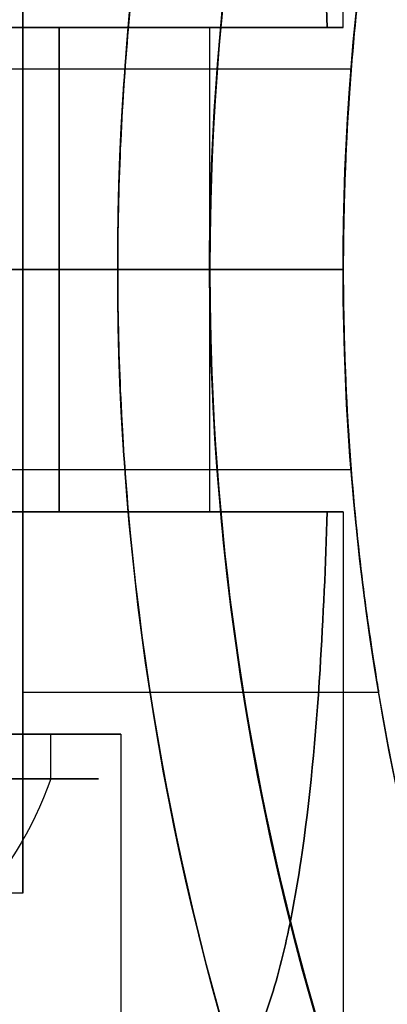
# Model space of a CAD drawing. Units: millimetres. Extents: x 4630 to 15554, y 3421 to 15725.
# Drawn here: x 6145 to 6154, y 8010 to 8032 of the extents above; entities that cross this region are included whole.
import ezdxf

# ---------------------------------------------------------------- set-up
doc = ezdxf.new("R2010")
doc.units = ezdxf.units.MM
doc.layers.add('Dimensions', color=7, linetype='Continuous')
doc.styles.get("Standard").update_dxf_attribs({"font": 'arial.ttf'})
doc.dimstyles.new('Leikkiset keinu', dxfattribs={"dimtxt": 150, "dimasz": 2.5, "dimexe": 0.06, "dimexo": 0.625, "dimtad": 0, "dimtih": 1, "dimtoh": 1, "dimdec": 0, "dimtxsty": 'Standard', "dimcen": 2.5, "dimadec": 0, "dimazin": 0, "dimtfac": 1, "dimtmove": 0, "dimatfit": 3, "dimfxl": 1, "dimarcsym": 0})

# ---------------------------------------------------------------- blocks, each defined once
blk = doc.blocks.new('*D45')
at = {"layer": 'Defpoints', "color": 0, "transparency": 16777216}
for p in [(5131.682, 8037.882), (14282.192, 7372.721), (14282.192, 4318.049)]:
    blk.add_point(p, dxfattribs=at)
at = {"layer": 'Dimensions', "color": 0, "lineweight": -2, "transparency": 16777216}
for p, q in [((5131.682, 8037.257), (5131.682, 4317.989)), ((14282.192, 7372.096), (14282.192, 4317.989)), ((5134.182, 4318.049), (9496.813, 4318.049)), ((14279.692, 4318.049), (9917.061, 4318.049))]:
    blk.add_line(p, q, dxfattribs=at)
at = {"layer": 'Dimensions', "color": 0, "transparency": 16777216}
for points in [[(5134.182, 4318.466), (5134.182, 4317.632), (5131.682, 4318.049)], [(14279.692, 4318.466), (14279.692, 4317.632), (14282.192, 4318.049)]]:
    blk.add_solid(points, dxfattribs=at)
at = {"layer": 'Dimensions', "color": 0, "transparency": 16777216, "insert": (9706.937, 4318.049), "char_height": 150, "attachment_point": 5}
blk.add_mtext('9151', dxfattribs=at)
blk = doc.blocks.new('*D47')
at = {"layer": 'Defpoints', "color": 0, "transparency": 16777216}
for p in [(6129.619, 10421.782), (6129.619, 9537.227, 572.227), (12041.644, 7368.655, 2127.264)]:
    blk.add_point(p, dxfattribs=at)
at = {"layer": 'Dimensions', "color": 0, "lineweight": -2, "transparency": 16777216}
for p, q in [((6129.619, 9537.852), (6129.619, 10421.842)), ((6132.119, 10421.782), (8861.797, 10421.782)), ((12039.144, 10421.782), (9309.466, 10421.782)), ((12041.644, 7369.28), (12041.644, 10421.842))]:
    blk.add_line(p, q, dxfattribs=at)
at = {"layer": 'Dimensions', "color": 0, "transparency": 16777216}
for points in [[(6132.119, 10422.198), (6132.119, 10421.365), (6129.619, 10421.782)], [(12039.144, 10422.198), (12039.144, 10421.365), (12041.644, 10421.782)]]:
    blk.add_solid(points, dxfattribs=at)
at = {"layer": 'Dimensions', "color": 0, "transparency": 16777216, "insert": (9085.631, 10421.782), "char_height": 150, "attachment_point": 5}
blk.add_mtext('5912', dxfattribs=at)
blk = doc.blocks.new('*D50')
at = {"layer": 'Defpoints', "color": 0, "transparency": 16777216}
for p in [(4629.682, 8787.882), (14281.979, 7227.24), (14281.979, 3519.814)]:
    blk.add_point(p, dxfattribs=at)
at = {"layer": 'Dimensions', "color": 0, "lineweight": -2, "transparency": 16777216}
for p, q in [((4629.682, 8787.257), (4629.682, 3519.754)), ((14281.979, 7226.615), (14281.979, 3519.754)), ((4632.182, 3519.814), (9231.996, 3519.814)), ((14279.479, 3519.814), (9679.665, 3519.814))]:
    blk.add_line(p, q, dxfattribs=at)
at = {"layer": 'Dimensions', "color": 0, "transparency": 16777216}
for points in [[(4632.182, 3520.231), (4632.182, 3519.398), (4629.682, 3519.814)], [(14279.479, 3520.231), (14279.479, 3519.398), (14281.979, 3519.814)]]:
    blk.add_solid(points, dxfattribs=at)
at = {"layer": 'Dimensions', "color": 0, "transparency": 16777216, "insert": (9455.831, 3519.814), "char_height": 150, "attachment_point": 5}
blk.add_mtext('9652', dxfattribs=at)

msp = doc.modelspace()

# ---------------------------------------------------------------- linework, layer by layer
for p, q in [((6152.619, 8032.227, 578.332), (6152.619, 8067.064, 578.332)), ((6152.619, 8032.227, 618.332), (6152.619, 8067.064, 618.332)), ((6152.619, 8032.227, 618.332), (6152.619, 8067.064, 618.332)), ((6152.619, 8032.227, 578.332), (6152.619, 8067.064, 578.332)), ((6146.233, 8026.791, 625.832), (6146.233, 8032.227, 625.832)), ((6146.233, 8032.227, 570.832), (6146.233, 8026.791, 570.832)), ((6146.233, 8032.227, 570.832), (6147.786, 8032.227, 570.832)), ((6146.233, 8032.227, 570.832), (6146.233, 8026.791, 570.832)), ((6149.619, 8026.791, 618.332), (6149.619, 8032.227, 618.332)), ((6149.619, 8026.791, 578.332), (6149.619, 8032.227, 578.332)), ((6149.619, 8026.791, 578.332), (6149.619, 8032.227, 578.332)), ((6149.619, 8026.791, 618.332), (6149.619, 8032.227, 618.332)), ((6152.797, 8031.291, 357.745), (6140.419, 8031.291, 357.745)), ((6152.797, 8031.291, 357.745), (6140.419, 8031.291, 357.745)), ((6149.619, 8026.791, 630.832), (6137.619, 8026.791, 630.832)), ((6149.619, 8026.791, 630.832), (6137.619, 8026.791, 630.832)), ((6146.233, 8021.355, 625.832), (6146.233, 8026.791, 625.832)), ((6146.233, 8026.791, 570.832), (6146.233, 8021.355, 570.832)), ((6146.233, 8026.791, 570.832), (6147.548, 8026.791, 570.832)), ((6146.233, 8026.791, 570.832), (6146.233, 8021.355, 570.832)), ((6146.233, 8026.791, 570.832), (6147.548, 8026.791, 570.832)), ((6152.619, 8026.791, 575.903), (6147.548, 8026.791, 570.832)), ((6147.548, 8026.791, 625.832), (6152.619, 8026.791, 620.761)), ((6152.619, 8026.791, 575.903), (6147.548, 8026.791, 570.832)), ((6147.548, 8026.791, 625.832), (6152.619, 8026.791, 620.761)), ((6149.619, 8021.355, 578.332), (6149.619, 8026.791, 578.332)), ((6149.619, 8021.355, 618.332), (6149.619, 8026.791, 618.332)), ((6152.619, 8026.791, 568.832), (6149.619, 8026.791, 565.832)), ((6149.619, 8021.355, 578.332), (6149.619, 8026.791, 578.332)), ((6149.619, 8021.355, 618.332), (6149.619, 8026.791, 618.332)), ((6149.619, 8026.791, 630.832), (6152.619, 8026.791, 627.832)), ((6149.619, 8026.791, 630.832), (6152.619, 8026.791, 627.832)), ((6152.619, 8026.791, 568.832), (6149.619, 8026.791, 565.832)), ((6152.619, 8026.791, 575.903), (6152.619, 8026.791, 568.832)), ((6152.619, 8026.791, 627.832), (6152.619, 8026.791, 620.761)), ((6152.619, 8026.791, 627.832), (6152.619, 8026.791, 620.761)), ((6152.619, 8026.791, 575.903), (6152.619, 8026.791, 568.832)), ((6152.797, 8022.291, 357.745), (6140.419, 8022.291, 357.745)), ((6152.797, 8022.291, 357.745), (6140.419, 8022.291, 357.745)), ((6147.786, 8021.355, 570.832), (6146.233, 8021.355, 570.832)), ((6152.619, 8021.355, 618.332), (6152.619, 7986.518, 618.332)), ((6152.619, 8021.355, 578.332), (6152.619, 7986.518, 578.332)), ((6152.619, 8021.355, 618.332), (6152.619, 7986.518, 618.332)), ((6152.619, 8021.355, 578.332), (6152.619, 7986.518, 578.332)), ((6153.416, 8017.291, 357.745), (6145.419, 8017.291, 357.745)), ((6153.416, 8017.291, 357.745), (6145.419, 8017.291, 357.745)), ((6146.044, 8015.355, 614.464), (6146.044, 8016.355, 614.464)), ((6146.044, 8015.355, 614.464), (6146.044, 8016.355, 614.464)), ((6146.044, 8015.355, 574.464), (6146.044, 8016.355, 574.464)), ((6146.044, 8015.355, 574.464), (6146.044, 8016.355, 574.464)), ((6147.619, 8016.355, 618.332), (6147.619, 7985.178, 618.332)), ((6147.619, 8016.355, 578.332), (6147.619, 7985.178, 578.332)), ((6147.619, 8016.355, 618.332), (6147.619, 7985.178, 618.332)), ((6147.619, 8016.355, 578.332), (6147.619, 7985.178, 578.332)), ((6145.419, 8012.785, 357.745), (6140.119, 8012.785, 357.745)), ((6145.419, 8012.785, 357.745), (6140.119, 8012.785, 357.745))]:
    msp.add_line(p, q)
at = {"extrusion": (-3.84903e-08, -1, 3.35943e-16)}
for p, q in [((6147.786, 8032.227, 625.832), (6146.233, 8032.227, 625.832)), ((6146.233, 8032.227, 570.832), (6147.786, 8032.227, 570.832)), ((6149.619, 8026.791, 630.832), (6137.619, 8026.791, 630.832)), ((6137.619, 8026.791, 565.832), (6149.619, 8026.791, 565.832)), ((6146.233, 8026.791, 570.832), (6147.548, 8026.791, 570.832)), ((6147.548, 8026.791, 625.832), (6146.233, 8026.791, 625.832)), ((6152.619, 8026.791, 575.903), (6147.548, 8026.791, 570.832)), ((6147.548, 8026.791, 625.832), (6152.619, 8026.791, 620.761)), ((6152.619, 8026.791, 568.832), (6149.619, 8026.791, 565.832)), ((6149.619, 8026.791, 630.832), (6152.619, 8026.791, 627.832)), ((6152.619, 8026.791, 575.903), (6152.619, 8026.791, 568.832)), ((6152.619, 8026.791, 627.832), (6152.619, 8026.791, 620.761))]:
    msp.add_line(p, q, dxfattribs=at)
at = {"extrusion": (9.49557e-16, -3.35943e-16, -1)}
for p, q in [((6146.233, 8026.791, 625.832), (6146.233, 8032.227, 625.832)), ((6147.786, 8032.227, 625.832), (6146.233, 8032.227, 625.832)), ((6137.619, 8026.791, 565.832), (6149.619, 8026.791, 565.832)), ((6147.548, 8026.791, 625.832), (6146.233, 8026.791, 625.832))]:
    msp.add_line(p, q, dxfattribs=at)
at = {"extrusion": (3.84903e-08, 1, -2.90638e-17)}
for p, q in [((6149.619, 8026.791, 630.832), (6137.619, 8026.791, 630.832)), ((6137.619, 8026.791, 565.832), (6149.619, 8026.791, 565.832)), ((6147.548, 8026.791, 625.832), (6146.233, 8026.791, 625.832)), ((6146.233, 8026.791, 570.832), (6147.548, 8026.791, 570.832)), ((6147.548, 8026.791, 625.832), (6152.619, 8026.791, 620.761)), ((6152.619, 8026.791, 575.903), (6147.548, 8026.791, 570.832)), ((6149.619, 8026.791, 630.832), (6152.619, 8026.791, 627.832)), ((6152.619, 8026.791, 568.832), (6149.619, 8026.791, 565.832)), ((6152.619, 8026.791, 627.832), (6152.619, 8026.791, 620.761)), ((6152.619, 8026.791, 575.903), (6152.619, 8026.791, 568.832)), ((6146.233, 8021.355, 625.832), (6147.786, 8021.355, 625.832)), ((6147.786, 8021.355, 570.832), (6146.233, 8021.355, 570.832))]:
    msp.add_line(p, q, dxfattribs=at)
at = {"extrusion": (1.33126e-15, -4.43361e-16, -1)}
for p, q in [((6137.619, 8026.791, 565.832), (6149.619, 8026.791, 565.832)), ((6147.548, 8026.791, 625.832), (6146.233, 8026.791, 625.832)), ((6146.233, 8021.355, 625.832), (6146.233, 8026.791, 625.832)), ((6146.233, 8021.355, 625.832), (6147.786, 8021.355, 625.832))]:
    msp.add_line(p, q, dxfattribs=at)
for centre, radius, start, end in [((6209.619, 8026.791, 630.832), 72, 360, 180), ((6209.619, 8026.791, 565.832), 72, 360, 180), ((6209.619, 8026.791, 630.832), 72, 360, 180), ((6209.619, 8026.791, 390.245), 72, 120, 270), ((6209.619, 8026.791, 325.245), 72, 120, 270), ((6209.619, 8026.791, 390.245), 72, 120, 270), ((6209.619, 8026.791, 390.245), 60, 90, 270), ((6209.619, 8026.791, 630.832), 60, 30, 180), ((6209.619, 8026.791, 565.832), 60, 360, 180), ((6209.619, 8026.791, 380.174), 57, 90, 270), ((6209.619, 8026.791, 387.245), 57, 90, 270), ((6209.619, 8026.791, 380.174), 57, 90, 270), ((6209.619, 8026.791, 387.245), 57, 90, 270), ((6209.619, 8026.791, 627.832), 57, 30, 180), ((6209.619, 8026.791, 620.761), 57, 30, 180), ((6209.619, 8026.791, 627.832), 57, 30, 180), ((6209.619, 8026.791, 620.761), 57, 30, 180), ((6209.619, 8026.791, 330.245), 62.071, 120, 253.07201), ((6209.619, 8026.791, 330.245), 62.071, 120, 253.07201), ((6209.619, 8026.791, 325.245), 60, 120, 270), ((6209.619, 8026.791, 570.832), 62.071, 174.97583, 180), ((6209.619, 8026.791, 570.832), 62.071, 174.97583, 180), ((6209.619, 8026.791, 565.832), 72, 180, 210), ((6209.619, 8026.791, 630.832), 72, 180, 210), ((6209.619, 8026.791, 630.832), 72, 180, 210), ((6209.619, 8026.791, 630.832), 72, 210, 360), ((6209.619, 8026.791, 565.832), 72, 210, 360), ((6209.619, 8026.791, 630.832), 72, 210, 360), ((6209.619, 8026.791, 570.832), 62.071, 180, 185.02417), ((6209.619, 8026.791, 570.832), 62.071, 180, 185.02417), ((6209.619, 8026.791, 565.832), 60, 180, 210), ((6209.619, 8026.791, 630.832), 60, 180, 360), ((6209.619, 8026.791, 620.761), 57, 180, 360), ((6209.619, 8026.791, 627.832), 57, 180, 360), ((6209.619, 8026.791, 620.761), 57, 180, 360), ((6209.619, 8026.791, 627.832), 57, 180, 360), ((6209.619, 8026.791, 385.245), 70.357, 188.95043, 231.04956), ((6209.619, 8026.791, 330.245), 70.357, 188.95043, 231.04956), ((6209.619, 8026.791, 330.245), 70.357, 188.95043, 231.04956)]:
    msp.add_arc(centre, radius, start, end)
at = {"extrusion": (9.49557e-16, -3.35943e-16, -1)}
for centre, radius, end in [((-6209.619, 8026.791, -565.832), 72, 180), ((-6209.619, 8026.791, -630.832), 60, 150), ((-6209.619, 8026.791, -568.832), 57, 150), ((-6209.619, 8026.791, -575.903), 57, 150), ((-6209.619, 8026.791, -575.903), 57, 150), ((-6209.619, 8026.791, -568.832), 57, 150), ((-6209.619, 8026.791, -565.832), 60, 180), ((-6209.619, 8026.791, -625.832), 62.071, 5.02417), ((-6209.619, 8026.791, -625.832), 62.071, 5.02417)]:
    msp.add_arc(centre, radius, 0, end, dxfattribs=at)
at = {"extrusion": (1.44686e-15, -1.64327e-16, -1)}
for centre, radius, start, end in [((-6209.619, 8026.791, -325.245), 72, 270, 60), ((-6209.619, 8026.791, -390.245), 60, 270, 90), ((-6209.619, 8026.791, -385.245), 62.071, 286.92799, 73.0722), ((-6209.619, 8026.791, -385.245), 62.071, 286.92799, 73.0722), ((-6209.619, 8026.791, -325.245), 60, 270, 60), ((-6209.619, 8026.791, -335.316), 57, 270, 60), ((-6209.619, 8026.791, -328.245), 57, 270, 60), ((-6209.619, 8026.791, -328.245), 57, 270, 60), ((-6209.619, 8026.791, -335.316), 57, 270, 60), ((-6209.619, 8026.791, -385.245), 70.357, 308.95044, 351.04957)]:
    msp.add_arc(centre, radius, start, end, dxfattribs=at)
at = {"extrusion": (-1, 3.84903e-08, -2.10136e-15)}
for radius, start, end in [(14.006, 180, 0), (14.006, 0, 180), (9.5, 180, 0), (9.5, 0, 180)]:
    msp.add_arc((-8026.791, 357.745, -6145.419), radius, start, end, dxfattribs=at)
at = {"extrusion": (1, -3.84903e-08, 2.10136e-15)}
for radius, start, end in [(14.006, 180, 360), (14.006, 0, 180), (9.5, 180, 0), (9.5, 0, 180)]:
    msp.add_arc((8026.791, 357.745, 6145.419), radius, start, end, dxfattribs=at)
at = {"extrusion": (3.84903e-08, 1, -3.35943e-16)}
for centre, start, end in [((-6139.618, 578.332, 8032.227), 60.0004, 180), ((-6139.618, 618.332, 8032.227), 180, 299.9996), ((-6139.618, 618.332, 8032.227), 131.4096, 180), ((-6139.618, 578.332, 8032.227), 180, 228.5904), ((-6139.618, 578.332, 8026.791), 60.0004, 180), ((-6139.618, 618.332, 8026.791), 180, 299.9996), ((-6139.618, 618.332, 8026.791), 131.4096, 180), ((-6139.618, 578.332, 8026.791), 180, 228.5904)]:
    msp.add_arc(centre, 10, start, end, dxfattribs=at)
at = {"extrusion": (-3.84903e-08, -1, 3.35943e-16)}
for centre, radius, start, end in [((6139.618, 578.332, -8032.227), 13, 0, 112.6196), ((6139.618, 618.332, -8032.227), 13, 247.3804, 0), ((6139.618, 618.332, -8032.227), 10, 240.0004, 0), ((6139.618, 618.332, -8032.227), 13, 247.3804, 0), ((6139.618, 578.332, -8032.227), 13, 0, 112.6196), ((6139.618, 578.332, -8032.227), 10, 0, 119.9996), ((6139.618, 618.332, -8032.227), 10, 0, 48.5904), ((6139.618, 578.332, -8032.227), 10, 311.4096, 0), ((6139.618, 618.332, -8032.227), 13, 0, 13.562), ((6139.618, 578.332, -8032.227), 13, 346.438, 0), ((6139.618, 618.332, -8032.227), 13, 0, 13.562), ((6139.618, 578.332, -8032.227), 13, 346.438, 0), ((6139.618, 578.332, -8026.791), 10, 360, 119.9996), ((6139.618, 618.332, -8026.791), 10, 240.0004, 0), ((6139.618, 578.332, -8026.791), 10, 311.4096, 0), ((6139.618, 618.332, -8026.791), 10, 360, 48.5904)]:
    msp.add_arc(centre, radius, start, end, dxfattribs=at)
at = {"extrusion": (3.84903e-08, 1, -2.90638e-17)}
for centre, radius, start, end in [((-6139.618, 578.332, 8026.791), 10, 60.0004, 180), ((-6139.618, 618.332, 8026.791), 10, 180, 299.9996), ((-6139.618, 578.332, 8026.791), 10, 60.0004, 180), ((-6139.618, 618.332, 8026.791), 10, 180, 299.9996), ((-6139.618, 618.332, 8026.791), 10, 131.4096, 180), ((-6139.618, 618.332, 8026.791), 10, 131.4096, 180), ((-6139.618, 578.332, 8026.791), 10, 180, 228.5904), ((-6139.618, 578.332, 8026.791), 10, 180, 228.5904), ((-6139.618, 578.332, 8021.355), 10, 60.0004, 180), ((-6139.618, 618.332, 8021.355), 13, 180, 292.6196), ((-6139.618, 618.332, 8021.355), 10, 180, 299.9996), ((-6139.618, 578.332, 8021.355), 10, 60.0004, 180), ((-6139.618, 578.332, 8021.355), 13, 67.3804, 180), ((-6139.618, 618.332, 8021.355), 10, 180, 299.9996), ((-6139.618, 618.332, 8021.355), 10, 131.4096, 180), ((-6139.618, 618.332, 8021.355), 10, 131.4096, 180), ((-6139.618, 578.332, 8021.355), 10, 180, 228.5904), ((-6139.618, 578.332, 8021.355), 10, 180, 228.5904), ((-6139.618, 618.332, 8021.355), 13, 166.438, 180), ((-6139.618, 578.332, 8021.355), 13, 180, 193.562)]:
    msp.add_arc(centre, radius, start, end, dxfattribs=at)
at = {"extrusion": (9.15224e-16, -6.83558e-16, -1)}
for centre, radius, start, end in [((-6209.619, 8026.791, -565.832), 72, 330, 0), ((-6209.619, 8026.791, -565.832), 72, 180, 330), ((-6209.619, 8026.791, -625.832), 62.071, 354.97583, 0), ((-6209.619, 8026.791, -625.832), 62.071, 354.97583, 0), ((-6209.619, 8026.791, -630.832), 60, 180, 0), ((-6209.619, 8026.791, -565.832), 60, 330, 0), ((-6209.619, 8026.791, -568.832), 57, 330, 0), ((-6209.619, 8026.791, -575.903), 57, 330, 0), ((-6209.619, 8026.791, -568.832), 57, 330, 0), ((-6209.619, 8026.791, -575.903), 57, 330, 0)]:
    msp.add_arc(centre, radius, start, end, dxfattribs=at)
at = {"extrusion": (-3.84903e-08, -1, 2.90638e-17)}
for centre, radius, start, end in [((6139.618, 618.332, -8021.355), 13, 247.3804, 0), ((6139.618, 578.332, -8021.355), 13, 0, 112.6196), ((6139.618, 578.332, -8021.355), 13, 346.438, 0), ((6139.618, 618.332, -8021.355), 13, 0, 13.562), ((6139.618, 618.332, -8016.355), 8, 180, 0), ((6139.618, 578.332, -8016.355), 8, 180, 0), ((6139.618, 618.332, -8016.355), 8, 0, 180), ((6139.618, 618.332, -8016.355), 8, 180, 0), ((6139.618, 618.332, -8016.355), 8, 0, 180), ((6139.618, 578.332, -8016.355), 8, 0, 180), ((6139.618, 578.332, -8016.355), 8, 180, 0), ((6139.618, 578.332, -8016.355), 8, 0, 180)]:
    msp.add_arc(centre, radius, start, end, dxfattribs=at)
at = {"extrusion": (-3.84903e-08, -1, -6.81012e-16)}
for centre, start, end in [((6139.618, 618.332, -8016.355), 148.9521, 328.9521), ((6139.618, 578.332, -8016.355), 148.9521, 328.9521), ((6139.618, 618.332, -8016.355), 328.9521, 148.9521), ((6139.618, 578.332, -8016.355), 328.9521, 148.9521), ((6139.618, 618.332, -8015.355), 148.9521, 328.9521), ((6139.618, 618.332, -8015.355), 148.9521, 328.9521), ((6139.618, 578.332, -8015.355), 148.9521, 328.9521), ((6139.618, 578.332, -8015.355), 148.9521, 328.9521), ((6139.618, 618.332, -8015.355), 328.9521, 148.9521), ((6139.618, 618.332, -8015.355), 328.9521, 148.9521), ((6139.618, 578.332, -8015.355), 328.9521, 148.9521), ((6139.618, 578.332, -8015.355), 328.9521, 148.9521)]:
    msp.add_arc(centre, 7.5, start, end, dxfattribs=at)
at = {"extrusion": (3.84903e-08, 1, 6.81012e-16)}
for centre, start, end in [((-6139.618, 618.332, 8016.355), 211.0479, 31.0479), ((-6139.618, 578.332, 8016.355), 211.0479, 31.0479), ((-6139.618, 618.332, 8016.355), 31.0479, 211.0479), ((-6139.618, 578.332, 8016.355), 31.0479, 211.0479)]:
    msp.add_arc(centre, 7.5, start, end, dxfattribs=at)
at = {"extrusion": (-0.515755, 1.98516e-08, -0.856736)}
for centre in [(-8018.48, -4941.124, -3696.288), (-8018.48, -4941.124, -3696.288), (-8018.48, -4961.754, -3662.018), (-8018.48, -4961.754, -3662.018)]:
    msp.add_arc(centre, 8.125, 292.6199, 344.9419, dxfattribs=at)
at = {"extrusion": (-0.866025, -0.5, -1.61273e-14)}
msp.add_ellipse((6139.619, 8009.034, 618.332), major_axis=(-13, 22.517), ratio=0.5, start_param=1.17601, end_param=3.141593, dxfattribs=at)
at = {"extrusion": (-0.866025, -0.5, 9.2138e-14)}
msp.add_ellipse((6139.619, 8009.034, 578.332), major_axis=(-13, 22.517), ratio=0.5, start_param=-3.141593, end_param=-1.17601, dxfattribs=at)
at = {"extrusion": (0.866025, 0.5, -9.2138e-14)}
msp.add_ellipse((6139.619, 8009.034, 578.332), major_axis=(-13, 22.517), ratio=0.5, start_param=7.459195, end_param=9.424778, dxfattribs=at)
at = {"extrusion": (0.866025, 0.5, 1.61273e-14)}
msp.add_ellipse((6139.619, 8009.034, 618.332), major_axis=(-13, 22.517), ratio=0.5, start_param=3.141593, end_param=5.107175, dxfattribs=at)
at = {"extrusion": (-0.866025, -0.5, -1.76459e-15)}
msp.add_ellipse((6139.619, 7999.034, 618.332), major_axis=(-8, 13.856), ratio=0.5, start_param=0, end_param=3.141593, dxfattribs=at)
msp.add_ellipse((6139.619, 7999.034, 618.332), major_axis=(-8, 13.856), ratio=0.5, start_param=0, end_param=3.141593, dxfattribs=at)
at = {"extrusion": (-0.866025, -0.5, 4.55854e-16)}
msp.add_ellipse((6139.619, 7999.034, 578.332), major_axis=(-8, 13.856), ratio=0.5, start_param=0, end_param=3.141593, dxfattribs=at)
msp.add_ellipse((6139.619, 7999.034, 578.332), major_axis=(-8, 13.856), ratio=0.5, start_param=0, end_param=3.141593, dxfattribs=at)
at = {"extrusion": (-0.866025, -0.5, -6.54369e-16)}
for centre in [(6139.619, 7999.034, 618.332), (6139.619, 7999.034, 578.332), (6139.619, 7999.034, 618.332), (6139.619, 7999.034, 578.332)]:
    msp.add_ellipse(centre, major_axis=(-8, 13.856), ratio=0.5, start_param=-3.141593, end_param=0, dxfattribs=at)
for points, knots in [([(6152.256, 8032.227, 621.381), (6152.223, 8033.414, 621.529), (6152.17, 8034.604, 621.727), (6152.002, 8037.263, 622.304), (6151.87, 8038.716, 622.714), (6151.562, 8040.77, 623.474), (6151.44, 8041.433, 623.751), (6151.14, 8042.704, 624.364), (6150.962, 8043.312, 624.698), (6150.596, 8044.214, 625.301), (6150.432, 8044.557, 625.557), (6150.237, 8044.864, 625.832)], [4.803474, 4.803474, 4.803474, 4.803474, 5.140802, 5.140802, 5.57163, 5.57163, 5.787043, 5.787043, 6.002457, 6.002457, 6.13057, 6.13057, 6.13057, 6.13057]), ([(6150.237, 8044.864, 570.832), (6150.432, 8044.557, 571.108), (6150.596, 8044.214, 571.364), (6150.962, 8043.312, 571.966), (6151.14, 8042.704, 572.301), (6151.44, 8041.433, 572.914), (6151.562, 8040.77, 573.191), (6151.87, 8038.716, 573.951), (6152.002, 8037.263, 574.361), (6152.17, 8034.604, 574.937), (6152.223, 8033.414, 575.135), (6152.256, 8032.227, 575.284)], [-1.851423, -1.851423, -1.851423, -1.851423, -1.72331, -1.72331, -1.507896, -1.507896, -1.292482, -1.292482, -0.861655, -0.861655, -0.524327, -0.524327, -0.524327, -0.524327]), ([(6150.237, 8044.864, 570.832), (6150.432, 8044.557, 571.108), (6150.596, 8044.214, 571.364), (6150.962, 8043.312, 571.966), (6151.14, 8042.704, 572.301), (6151.44, 8041.433, 572.914), (6151.562, 8040.77, 573.191), (6151.87, 8038.716, 573.951), (6152.002, 8037.263, 574.361), (6152.17, 8034.604, 574.937), (6152.223, 8033.414, 575.135), (6152.256, 8032.227, 575.284)], [-1.851423, -1.851423, -1.851423, -1.851423, -1.72331, -1.72331, -1.507896, -1.507896, -1.292482, -1.292482, -0.861655, -0.861655, -0.524327, -0.524327, -0.524327, -0.524327]), ([(6152.256, 8032.227, 621.381), (6152.223, 8033.414, 621.529), (6152.17, 8034.604, 621.727), (6152.002, 8037.263, 622.304), (6151.87, 8038.716, 622.714), (6151.562, 8040.77, 623.474), (6151.44, 8041.433, 623.751), (6151.14, 8042.704, 624.364), (6150.962, 8043.312, 624.698), (6150.596, 8044.214, 625.301), (6150.432, 8044.557, 625.557), (6150.237, 8044.864, 625.832)], [4.803474, 4.803474, 4.803474, 4.803474, 5.140802, 5.140802, 5.57163, 5.57163, 5.787043, 5.787043, 6.002457, 6.002457, 6.13057, 6.13057, 6.13057, 6.13057]), ([(6153.416, 8017.291, 357.745), (6153.416, 8017.291, 356.55), (6153.374, 8017.53, 355.277), (6153.223, 8018.5, 352.937), (6153.116, 8019.231, 351.87), (6152.916, 8020.916, 350.186), (6152.81, 8021.982, 349.455), (6152.66, 8024.322, 348.485), (6152.619, 8025.596, 348.245), (6152.619, 8027.986, 348.245), (6152.66, 8029.259, 348.485), (6152.81, 8031.599, 349.455), (6152.916, 8032.666, 350.186), (6153.116, 8034.351, 351.87), (6153.223, 8035.081, 352.937), (6153.374, 8036.052, 355.277), (6153.416, 8036.291, 356.55), (6153.416, 8036.291, 357.745)], [0, 0, 0, 0, 0.358577, 0.358577, 0.717154, 0.717154, 1.075722, 1.075722, 1.434289, 1.434289, 1.792857, 1.792857, 2.151425, 2.151425, 2.510002, 2.510002, 2.868579, 2.868579, 2.868579, 2.868579]), ([(6153.416, 8036.291, 357.745), (6153.416, 8036.291, 358.941), (6153.374, 8036.052, 360.214), (6153.223, 8035.081, 362.554), (6153.116, 8034.351, 363.621), (6152.916, 8032.666, 365.305), (6152.81, 8031.599, 366.036), (6152.66, 8029.259, 367.006), (6152.619, 8027.986, 367.245), (6152.619, 8025.596, 367.245), (6152.66, 8024.322, 367.006), (6152.81, 8021.982, 366.036), (6152.916, 8020.916, 365.305), (6153.116, 8019.231, 363.621), (6153.223, 8018.5, 362.554), (6153.374, 8017.53, 360.214), (6153.416, 8017.291, 358.941), (6153.416, 8017.291, 357.745)], [2.868579, 2.868579, 2.868579, 2.868579, 3.227156, 3.227156, 3.585733, 3.585733, 3.944301, 3.944301, 4.302868, 4.302868, 4.661436, 4.661436, 5.020003, 5.020003, 5.378581, 5.378581, 5.737158, 5.737158, 5.737158, 5.737158]), ([(6153.416, 8036.291, 357.745), (6153.416, 8036.291, 358.941), (6153.374, 8036.052, 360.214), (6153.223, 8035.081, 362.554), (6153.116, 8034.351, 363.621), (6152.916, 8032.666, 365.305), (6152.81, 8031.599, 366.036), (6152.66, 8029.259, 367.006), (6152.619, 8027.986, 367.245), (6152.619, 8025.596, 367.245), (6152.66, 8024.322, 367.006), (6152.81, 8021.982, 366.036), (6152.916, 8020.916, 365.305), (6153.116, 8019.231, 363.621), (6153.223, 8018.5, 362.554), (6153.374, 8017.53, 360.214), (6153.416, 8017.291, 358.941), (6153.416, 8017.291, 357.745)], [2.868579, 2.868579, 2.868579, 2.868579, 3.227156, 3.227156, 3.585733, 3.585733, 3.944301, 3.944301, 4.302868, 4.302868, 4.661436, 4.661436, 5.020003, 5.020003, 5.378581, 5.378581, 5.737158, 5.737158, 5.737158, 5.737158]), ([(6153.416, 8017.291, 357.745), (6153.416, 8017.291, 356.55), (6153.374, 8017.53, 355.277), (6153.223, 8018.5, 352.937), (6153.116, 8019.231, 351.87), (6152.916, 8020.916, 350.186), (6152.81, 8021.982, 349.455), (6152.66, 8024.322, 348.485), (6152.619, 8025.596, 348.245), (6152.619, 8027.986, 348.245), (6152.66, 8029.259, 348.485), (6152.81, 8031.599, 349.455), (6152.916, 8032.666, 350.186), (6153.116, 8034.351, 351.87), (6153.223, 8035.081, 352.937), (6153.374, 8036.052, 355.277), (6153.416, 8036.291, 356.55), (6153.416, 8036.291, 357.745)], [0, 0, 0, 0, 0.358577, 0.358577, 0.717154, 0.717154, 1.075722, 1.075722, 1.434289, 1.434289, 1.792857, 1.792857, 2.151425, 2.151425, 2.510002, 2.510002, 2.868579, 2.868579, 2.868579, 2.868579]), ([(6152.797, 8031.291, 357.745), (6152.797, 8031.291, 358.311), (6152.787, 8031.178, 358.913), (6152.754, 8030.719, 360.022), (6152.73, 8030.372, 360.528), (6152.685, 8029.573, 361.327), (6152.662, 8029.068, 361.673), (6152.628, 8027.959, 362.132), (6152.619, 8027.356, 362.245), (6152.619, 8026.226, 362.245), (6152.628, 8025.623, 362.132), (6152.662, 8024.514, 361.673), (6152.685, 8024.008, 361.327), (6152.73, 8023.209, 360.528), (6152.754, 8022.863, 360.022), (6152.787, 8022.404, 358.913), (6152.797, 8022.291, 358.311), (6152.797, 8022.291, 357.745)], [1.356678, 1.356678, 1.356678, 1.356678, 1.526263, 1.526263, 1.695848, 1.695848, 1.865432, 1.865432, 2.035017, 2.035017, 2.204601, 2.204601, 2.374186, 2.374186, 2.543771, 2.543771, 2.713356, 2.713356, 2.713356, 2.713356]), ([(6152.797, 8022.291, 357.745), (6152.797, 8022.291, 357.18), (6152.787, 8022.404, 356.577), (6152.754, 8022.863, 355.469), (6152.73, 8023.209, 354.963), (6152.685, 8024.008, 354.164), (6152.662, 8024.514, 353.818), (6152.628, 8025.623, 353.358), (6152.619, 8026.226, 353.245), (6152.619, 8027.356, 353.245), (6152.628, 8027.959, 353.358), (6152.662, 8029.068, 353.818), (6152.685, 8029.573, 354.164), (6152.73, 8030.372, 354.963), (6152.754, 8030.719, 355.469), (6152.787, 8031.178, 356.577), (6152.797, 8031.291, 357.18), (6152.797, 8031.291, 357.745)], [0, 0, 0, 0, 0.169585, 0.169585, 0.33917, 0.33917, 0.508754, 0.508754, 0.678339, 0.678339, 0.847924, 0.847924, 1.017508, 1.017508, 1.187093, 1.187093, 1.356678, 1.356678, 1.356678, 1.356678]), ([(6152.797, 8031.291, 357.745), (6152.797, 8031.291, 358.311), (6152.787, 8031.178, 358.913), (6152.754, 8030.719, 360.022), (6152.73, 8030.372, 360.528), (6152.685, 8029.573, 361.327), (6152.662, 8029.068, 361.673), (6152.628, 8027.959, 362.132), (6152.619, 8027.356, 362.245), (6152.619, 8026.226, 362.245), (6152.628, 8025.623, 362.132), (6152.662, 8024.514, 361.673), (6152.685, 8024.008, 361.327), (6152.73, 8023.209, 360.528), (6152.754, 8022.863, 360.022), (6152.787, 8022.404, 358.913), (6152.797, 8022.291, 358.311), (6152.797, 8022.291, 357.745)], [1.356678, 1.356678, 1.356678, 1.356678, 1.526263, 1.526263, 1.695848, 1.695848, 1.865432, 1.865432, 2.035017, 2.035017, 2.204601, 2.204601, 2.374186, 2.374186, 2.543771, 2.543771, 2.713356, 2.713356, 2.713356, 2.713356]), ([(6152.797, 8022.291, 357.745), (6152.797, 8022.291, 357.18), (6152.787, 8022.404, 356.577), (6152.754, 8022.863, 355.469), (6152.73, 8023.209, 354.963), (6152.685, 8024.008, 354.164), (6152.662, 8024.514, 353.818), (6152.628, 8025.623, 353.358), (6152.619, 8026.226, 353.245), (6152.619, 8027.356, 353.245), (6152.628, 8027.959, 353.358), (6152.662, 8029.068, 353.818), (6152.685, 8029.573, 354.164), (6152.73, 8030.372, 354.963), (6152.754, 8030.719, 355.469), (6152.787, 8031.178, 356.577), (6152.797, 8031.291, 357.18), (6152.797, 8031.291, 357.745)], [0, 0, 0, 0, 0.169585, 0.169585, 0.33917, 0.33917, 0.508754, 0.508754, 0.678339, 0.678339, 0.847924, 0.847924, 1.017508, 1.017508, 1.187093, 1.187093, 1.356678, 1.356678, 1.356678, 1.356678]), ([(6152.256, 8021.355, 575.284), (6152.223, 8020.167, 575.135), (6152.17, 8018.978, 574.937), (6152.002, 8016.318, 574.361), (6151.87, 8014.866, 573.951), (6151.562, 8012.812, 573.191), (6151.44, 8012.149, 572.914), (6151.14, 8010.878, 572.301), (6150.962, 8010.27, 571.966), (6150.596, 8009.368, 571.364), (6150.432, 8009.025, 571.108), (6150.237, 8008.718, 570.832)], [1.831734, 1.831734, 1.831734, 1.831734, 2.169061, 2.169061, 2.599889, 2.599889, 2.815303, 2.815303, 3.030716, 3.030716, 3.15883, 3.15883, 3.15883, 3.15883]), ([(6150.237, 8008.718, 625.832), (6150.432, 8009.025, 625.557), (6150.596, 8009.368, 625.301), (6150.962, 8010.27, 624.698), (6151.14, 8010.878, 624.364), (6151.44, 8012.149, 623.751), (6151.562, 8012.812, 623.474), (6151.87, 8014.866, 622.714), (6152.002, 8016.318, 622.304), (6152.17, 8018.978, 621.727), (6152.223, 8020.167, 621.529), (6152.256, 8021.355, 621.381)], [-1.851423, -1.851423, -1.851423, -1.851423, -1.72331, -1.72331, -1.507896, -1.507896, -1.292482, -1.292482, -0.861655, -0.861655, -0.524327, -0.524327, -0.524327, -0.524327]), ([(6152.256, 8021.355, 575.284), (6152.223, 8020.167, 575.135), (6152.17, 8018.978, 574.937), (6152.002, 8016.318, 574.361), (6151.87, 8014.866, 573.951), (6151.562, 8012.812, 573.191), (6151.44, 8012.149, 572.914), (6151.14, 8010.878, 572.301), (6150.962, 8010.27, 571.966), (6150.596, 8009.368, 571.364), (6150.432, 8009.025, 571.108), (6150.237, 8008.718, 570.832)], [1.831734, 1.831734, 1.831734, 1.831734, 2.169061, 2.169061, 2.599889, 2.599889, 2.815303, 2.815303, 3.030716, 3.030716, 3.15883, 3.15883, 3.15883, 3.15883]), ([(6150.237, 8008.718, 625.832), (6150.432, 8009.025, 625.557), (6150.596, 8009.368, 625.301), (6150.962, 8010.27, 624.698), (6151.14, 8010.878, 624.364), (6151.44, 8012.149, 623.751), (6151.562, 8012.812, 623.474), (6151.87, 8014.866, 622.714), (6152.002, 8016.318, 622.304), (6152.17, 8018.978, 621.727), (6152.223, 8020.167, 621.529), (6152.256, 8021.355, 621.381)], [-1.851423, -1.851423, -1.851423, -1.851423, -1.72331, -1.72331, -1.507896, -1.507896, -1.292482, -1.292482, -0.861655, -0.861655, -0.524327, -0.524327, -0.524327, -0.524327])]:
    msp.add_open_spline(points, degree=3, knots=knots)
for points in [[(6147.786, 8032.227, 625.832), (6149.276, 8032.227, 624.348), (6150.766, 8032.227, 622.864), (6152.256, 8032.227, 621.381)], [(6152.256, 8032.227, 575.284), (6150.766, 8032.227, 573.8), (6149.276, 8032.227, 572.316), (6147.786, 8032.227, 570.832)], [(6152.256, 8032.227, 575.284), (6150.766, 8032.227, 573.8), (6149.276, 8032.227, 572.316), (6147.786, 8032.227, 570.832)], [(6147.786, 8032.227, 625.832), (6149.276, 8032.227, 624.348), (6150.766, 8032.227, 622.864), (6152.256, 8032.227, 621.381)], [(6152.256, 8021.355, 621.381), (6150.766, 8021.355, 622.864), (6149.276, 8021.355, 624.348), (6147.786, 8021.355, 625.832)], [(6147.786, 8021.355, 570.832), (6149.276, 8021.355, 572.316), (6150.766, 8021.355, 573.8), (6152.256, 8021.355, 575.284)], [(6147.786, 8021.355, 570.832), (6149.276, 8021.355, 572.316), (6150.766, 8021.355, 573.8), (6152.256, 8021.355, 575.284)], [(6152.256, 8021.355, 621.381), (6150.766, 8021.355, 622.864), (6149.276, 8021.355, 624.348), (6147.786, 8021.355, 625.832)]]:
    msp.add_open_spline(points, degree=3)

# ---------------------------------------------------------------- dimensions: what is measured, and where the dimension line sits
at = {"layer": 'Dimensions'}
for base, p1, p2, picture, middle in [((6129.619, 10421.782), (12041.644, 7368.655, 2127.264), (6129.619, 9537.227, 572.227), '*D47', (9085.631, 10421.782)), ((14282.192, 4318.049), (5131.682, 8037.882), (14282.192, 7372.721), '*D45', (9706.937, 4318.049))]:
    dim = msp.add_linear_dim(base=base, p1=p1, p2=p2, dimstyle='Leikkiset keinu', override={"dimlfac": 1}, dxfattribs=at)
    dim.commit()
    dim.dimension.update_dxf_attribs({"geometry": picture, "text_midpoint": middle})
dim = msp.add_linear_dim(base=(14281.979, 3519.814), p1=(4629.682, 8787.882), p2=(14281.979, 7227.24), dimstyle='Leikkiset keinu', dxfattribs=at)
dim.commit()
dim.dimension.update_dxf_attribs({"geometry": '*D50', "text_midpoint": (9455.831, 3519.814)})

doc.saveas('drawing.dxf')
